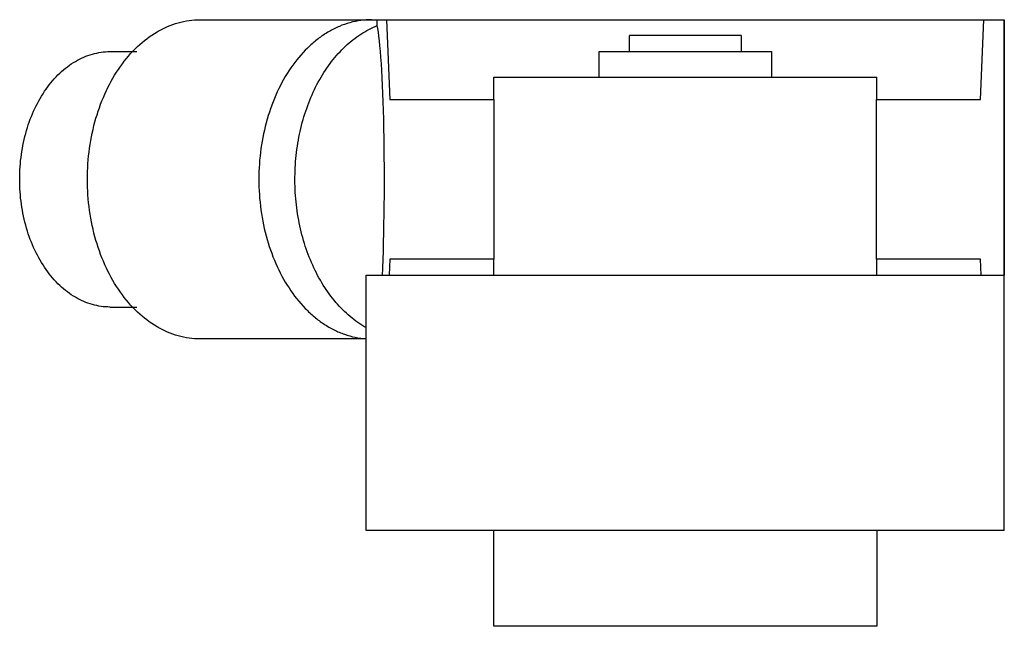
# Model space of a CAD drawing. Units: millimetres. Extents: x 3.4 to 27.9, y 13.9 to 29.
import ezdxf

# ---------------------------------------------------------------- set-up
doc = ezdxf.new("R2010")
doc.units = ezdxf.units.MM
doc.header["$LTSCALE"] = 2.811433
doc.layers.get('0').update_dxf_attribs({"linetype": 'CONTINUOUS'})

msp = doc.modelspace()

# ---------------------------------------------------------------- linework, layer by layer
at = {"color": 7}
for p, q in [((7.887, 28.974), (27.891, 28.974)), ((12.292, 28.826), (12.292, 28.974)), ((12.522, 28.974), (12.605, 26.989)), ((27.302, 26.989), (27.385, 28.974)), ((27.884, 28.974), (27.884, 22.624)), ((27.891, 16.274), (27.891, 28.974)), ((18.565, 28.18), (18.565, 28.577)), ((21.343, 28.577), (18.565, 28.577)), ((21.343, 28.577), (21.343, 28.18)), ((5.642, 28.18), (6.313, 28.18)), ((17.811, 27.545), (17.811, 28.18)), ((17.811, 28.18), (22.097, 28.18)), ((22.097, 28.18), (22.097, 27.545)), ((15.191, 26.989), (15.191, 27.545)), ((15.192, 27.545), (24.716, 27.545)), ((24.716, 26.989), (24.716, 27.545)), ((12.605, 26.989), (15.195, 26.989)), ((15.195, 26.989), (15.195, 23.02)), ((24.712, 26.989), (27.302, 26.989)), ((24.712, 23.02), (24.712, 26.989)), ((12.605, 23.02), (12.589, 22.624)), ((15.195, 23.02), (12.605, 23.02)), ((15.191, 22.624), (15.191, 23.02)), ((27.302, 23.02), (24.712, 23.02)), ((24.716, 22.624), (24.716, 23.02)), ((27.319, 22.624), (27.302, 23.02)), ((12.016, 16.274), (12.016, 22.624)), ((12.016, 22.624), (27.891, 22.624)), ((5.642, 21.83), (6.313, 21.83)), ((12.016, 21.036), (7.887, 21.036)), ((27.891, 16.274), (12.016, 16.274)), ((15.191, 13.892), (15.191, 16.274)), ((24.716, 16.274), (24.716, 13.892)), ((24.716, 13.892), (15.191, 13.892))]:
    msp.add_line(p, q, dxfattribs=at)
msp.add_ellipse((12.225, 25.005), major_axis=(0, 3.969), ratio=0.061543, start_param=-2.220941, end_param=-0.273774, dxfattribs=at)
for points, knots in [([(7.887, 21.036), (7.795, 21.036), (7.61, 21.049), (7.336, 21.107), (7.067, 21.202), (6.715, 21.381), (6.301, 21.699), (5.877, 22.199), (5.53, 22.803), (5.273, 23.49), (5.116, 24.233), (5.062, 25.005), (5.116, 25.777), (5.273, 26.52), (5.53, 27.206), (5.877, 27.811), (6.301, 28.311), (6.715, 28.628), (7.067, 28.807), (7.336, 28.903), (7.61, 28.961), (7.795, 28.974), (7.887, 28.974)], [0, 0, 0, 0, 0.025729, 0.051737, 0.078213, 0.105349, 0.162142, 0.222981, 0.287912, 0.35641, 0.427517, 0.499996, 0.572475, 0.643582, 0.71208, 0.777012, 0.837853, 0.894648, 0.921785, 0.948262, 0.974271, 1, 1, 1, 1]), ([(12.152, 28.974), (12.062, 28.974), (11.88, 28.961), (11.61, 28.905), (11.345, 28.813), (11.089, 28.684), (10.842, 28.522), (10.525, 28.257), (10.167, 27.845), (9.82, 27.257), (9.56, 26.587), (9.394, 25.86), (9.329, 25.102), (9.368, 24.34), (9.508, 23.603), (9.746, 22.916), (10.072, 22.305), (10.414, 21.869), (10.722, 21.583), (10.962, 21.404), (11.214, 21.258), (11.475, 21.147), (11.743, 21.072), (11.924, 21.047), (12.015, 21.041)], [0, 0, 0, 0, 0.025649, 0.051571, 0.077945, 0.104958, 0.132777, 0.161523, 0.221952, 0.286413, 0.354434, 0.425117, 0.497289, 0.569631, 0.64081, 0.709604, 0.775033, 0.836503, 0.865748, 0.894026, 0.92143, 0.948106, 0.974236, 1, 1, 1, 1]), ([(12.009, 21.319), (11.871, 21.398), (11.602, 21.587), (11.245, 21.945), (10.933, 22.376), (10.671, 22.87), (10.467, 23.414), (10.325, 23.995), (10.247, 24.6), (10.237, 25.215), (10.293, 25.825), (10.415, 26.416), (10.6, 26.973), (10.844, 27.484), (11.141, 27.936), (11.485, 28.318), (11.867, 28.622), (12.149, 28.769), (12.292, 28.826)], [0, 0, 0, 0, 0.053916, 0.11078, 0.1708, 0.233858, 0.299566, 0.367345, 0.436479, 0.506163, 0.575559, 0.643849, 0.710281, 0.774227, 0.835235, 0.893086, 0.947898, 1, 1, 1, 1]), ([(3.396, 25.005), (3.396, 25.212), (3.425, 25.622), (3.551, 26.217), (3.756, 26.766), (4.034, 27.25), (4.322, 27.589), (4.578, 27.807), (4.778, 27.941), (4.986, 28.047), (5.201, 28.123), (5.42, 28.17), (5.568, 28.18), (5.642, 28.18)], [0, 0, 0, 0, 0.144908, 0.287138, 0.424092, 0.55394, 0.675593, 0.733415, 0.789347, 0.843612, 0.896536, 0.948512, 1, 1, 1, 1]), ([(5.642, 21.83), (5.568, 21.83), (5.42, 21.84), (5.201, 21.886), (4.986, 21.963), (4.778, 22.069), (4.578, 22.203), (4.322, 22.421), (4.034, 22.76), (3.756, 23.244), (3.551, 23.793), (3.425, 24.387), (3.396, 24.798), (3.396, 25.005)], [0, 0, 0, 0, 0.051486, 0.103462, 0.156383, 0.210647, 0.266578, 0.324399, 0.446053, 0.575903, 0.71286, 0.855093, 1, 1, 1, 1])]:
    msp.add_open_spline(points, degree=3, knots=knots, dxfattribs=at)

doc.saveas('drawing.dxf')
